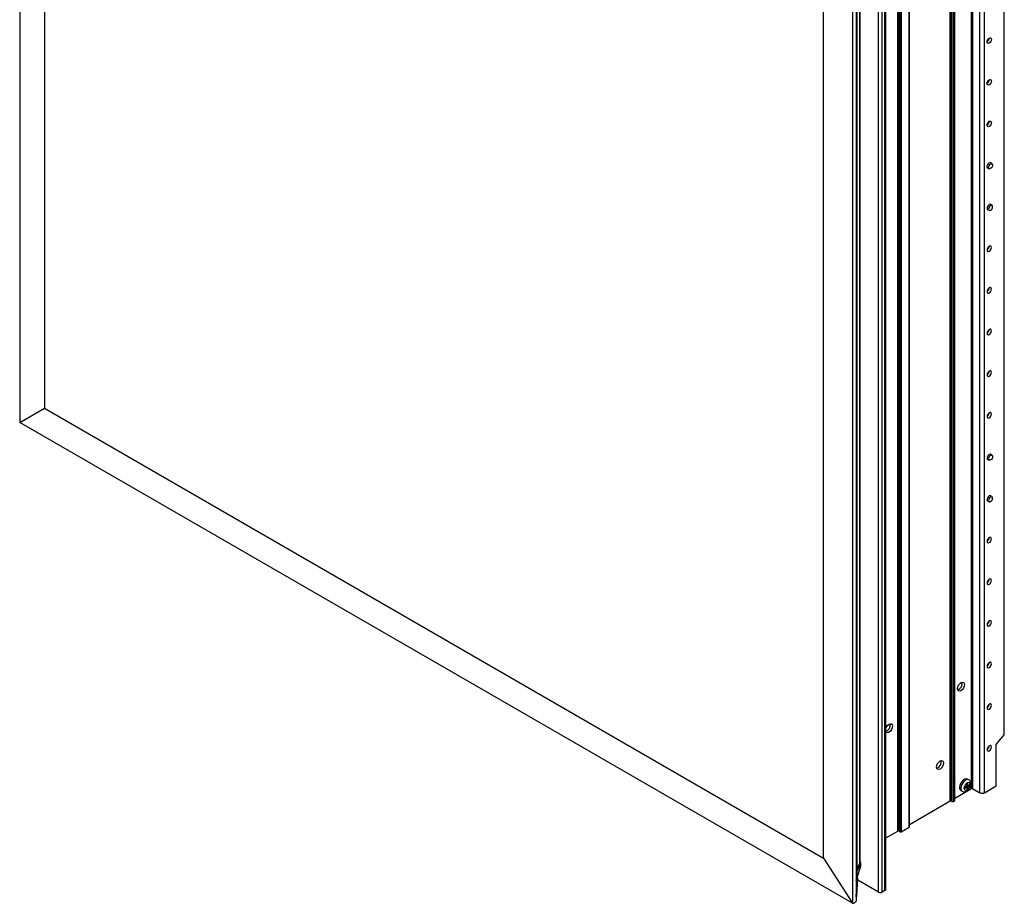
# Model space of a CAD drawing. Units: inches. Extents: x 55.9 to 107.4, y -15.3 to 62.3.
# Drawn here: x 88 to 107.4, y 27.2 to 44.6 of the extents above; entities that cross this region are included whole.
import ezdxf

# ---------------------------------------------------------------- set-up
doc = ezdxf.new("R2010")
doc.units = ezdxf.units.IN
doc.header["$MEASUREMENT"] = 0

msp = doc.modelspace()

# ---------------------------------------------------------------- linework, layer by layer
at = {"color": 7, "linetype": 'Continuous', "lineweight": 25}
for p, q in [((88.042, 61.062), (88.042, 36.681)), ((88.526, 60.13), (88.526, 36.96)), ((106.72, 29.501), (106.72, 53.181)), ((106.741, 53.181), (106.741, 29.501)), ((106.298, 29.258), (106.298, 52.938)), ((106.319, 52.938), (106.319, 29.258)), ((106.386, 29.258), (106.386, 52.937)), ((106.391, 29.264), (106.391, 52.943)), ((106.885, 29.418), (106.885, 53.098)), ((106.973, 29.418), (106.973, 53.098)), ((106.342, 29.244), (106.342, 52.924)), ((106.364, 52.924), (106.364, 29.244)), ((105.494, 28.743), (105.494, 52.422)), ((105.499, 28.749), (105.499, 52.428)), ((107.358, 30.552), (107.358, 52.409)), ((107.362, 30.563), (107.362, 52.41)), ((105.273, 28.666), (105.273, 52.346)), ((105.294, 52.346), (105.294, 28.666)), ((105.317, 28.653), (105.317, 52.332)), ((105.339, 52.332), (105.339, 28.653)), ((105.021, 27.5), (105.021, 51.996)), ((105.037, 27.522), (105.037, 52.018)), ((104.893, 27.469), (104.893, 51.965)), ((104.968, 27.469), (104.968, 51.965)), ((104.383, 51.629), (104.383, 27.248)), ((104.453, 51.67), (104.453, 27.289)), ((104.533, 28.049), (104.533, 51.63)), ((103.817, 28.133), (103.817, 51.302)), ((104.476, 27.74), (104.476, 51.338)), ((107.121, 41.752), (107.082, 41.776)), ((107.026, 41.68), (107.066, 41.657)), ((107.121, 40.935), (107.082, 40.959)), ((107.026, 40.863), (107.066, 40.841)), ((88.042, 36.681), (88.526, 36.96)), ((88.526, 36.96), (103.817, 28.133)), ((104.383, 27.248), (88.042, 36.681)), ((107.026, 35.964), (107.066, 35.942)), ((107.121, 36.036), (107.082, 36.06)), ((107.121, 35.22), (107.082, 35.243)), ((107.026, 35.147), (107.066, 35.125)), ((107.204, 30.36), (107.358, 30.552)), ((107.204, 29.552), (107.204, 30.36)), ((106.625, 29.6), (106.625, 29.604)), ((106.625, 29.545), (106.625, 29.6)), ((106.625, 29.568), (106.645, 29.557)), ((106.667, 29.67), (106.642, 29.684)), ((106.645, 29.557), (106.645, 29.612)), ((106.645, 29.557), (106.693, 29.584)), ((106.645, 29.533), (106.693, 29.561)), ((106.676, 29.574), (106.696, 29.563)), ((106.693, 29.584), (106.696, 29.586)), ((106.391, 29.312), (106.72, 29.501)), ((106.512, 29.46), (106.538, 29.445)), ((106.573, 29.515), (106.577, 29.517)), ((106.577, 29.493), (106.573, 29.492)), ((106.625, 29.545), (106.577, 29.517)), ((106.625, 29.521), (106.577, 29.493)), ((106.604, 29.533), (106.625, 29.521)), ((106.625, 29.545), (106.645, 29.533)), ((106.625, 29.521), (106.625, 29.466)), ((106.625, 29.486), (106.645, 29.474)), ((106.625, 29.462), (106.625, 29.466)), ((106.645, 29.533), (106.645, 29.478)), ((106.645, 29.478), (106.645, 29.474)), ((106.741, 29.501), (106.885, 29.418)), ((106.973, 29.418), (107.204, 29.552)), ((105.499, 28.797), (106.298, 29.258)), ((106.319, 29.258), (106.342, 29.244)), ((106.364, 29.244), (106.386, 29.258)), ((105.037, 28.53), (105.273, 28.666)), ((105.294, 28.666), (105.317, 28.653)), ((105.339, 28.653), (105.494, 28.743)), ((103.817, 28.133), (104.383, 27.248)), ((104.476, 27.93), (104.529, 28.033)), ((104.541, 27.96), (104.543, 28.018)), ((104.546, 27.99), (104.548, 28.036)), ((104.476, 27.755), (104.541, 27.958)), ((104.541, 27.96), (104.541, 27.96)), ((104.453, 27.719), (104.468, 27.728)), ((104.456, 27.378), (104.475, 27.708)), ((104.475, 27.708), (104.457, 27.697)), ((104.469, 27.402), (104.489, 27.725)), ((104.893, 27.469), (104.487, 27.703)), ((105.021, 27.5), (104.968, 27.469)), ((104.453, 27.372), (104.453, 27.372))]:
    msp.add_line(p, q, dxfattribs=at)
at = {"color": 8, "linetype": 'Continuous', "lineweight": 25}
for p, q in [((104.529, 28.033), (104.529, 51.622)), ((104.468, 51.332), (104.468, 27.728)), ((105.125, 30.752), (105.105, 30.764)), ((104.543, 28.018), (104.476, 27.888)), ((104.476, 27.756), (104.541, 27.96)), ((104.457, 27.697), (104.453, 27.584)), ((104.453, 27.377), (104.456, 27.378))]:
    msp.add_line(p, q, dxfattribs=at)
at = {"color": 7, "linetype": 'Continuous', "lineweight": 25, "flags": 128}
for points in [[(107.11, 44.195), (107.106, 44.174), (107.097, 44.152), (107.083, 44.134), (107.066, 44.12), (107.05, 44.114), (107.036, 44.117), (107.027, 44.128), (107.023, 44.145), (107.027, 44.166), (107.036, 44.188), (107.05, 44.206), (107.066, 44.22), (107.083, 44.226), (107.097, 44.223), (107.106, 44.212), (107.11, 44.195)], [(107.11, 43.378), (107.106, 43.357), (107.097, 43.336), (107.083, 43.317), (107.066, 43.304), (107.05, 43.298), (107.036, 43.301), (107.027, 43.311), (107.023, 43.329), (107.027, 43.35), (107.036, 43.371), (107.05, 43.39), (107.066, 43.403), (107.083, 43.409), (107.097, 43.406), (107.106, 43.396), (107.11, 43.378)], [(107.11, 42.562), (107.106, 42.541), (107.097, 42.519), (107.083, 42.5), (107.066, 42.487), (107.05, 42.481), (107.036, 42.484), (107.027, 42.495), (107.023, 42.512), (107.027, 42.533), (107.036, 42.555), (107.05, 42.573), (107.066, 42.587), (107.083, 42.592), (107.097, 42.59), (107.106, 42.579), (107.11, 42.562)], [(107.052, 41.665), (107.05, 41.665), (107.036, 41.668), (107.027, 41.678), (107.023, 41.695), (107.027, 41.716), (107.036, 41.738), (107.05, 41.757), (107.066, 41.77), (107.083, 41.776), (107.097, 41.773), (107.106, 41.762), (107.107, 41.76)], [(107.093, 41.66), (107.079, 41.655), (107.066, 41.658), (107.058, 41.667), (107.055, 41.683), (107.058, 41.701), (107.066, 41.721), (107.079, 41.738), (107.093, 41.749), (107.108, 41.755), (107.121, 41.752), (107.129, 41.743), (107.132, 41.727), (107.129, 41.708), (107.121, 41.689), (107.108, 41.672), (107.093, 41.66)], [(107.107, 40.944), (107.106, 40.946), (107.097, 40.957), (107.083, 40.959), (107.066, 40.954), (107.05, 40.94), (107.036, 40.921), (107.027, 40.9), (107.023, 40.879), (107.027, 40.862), (107.036, 40.851), (107.05, 40.848), (107.052, 40.849)], [(107.093, 40.933), (107.079, 40.921), (107.066, 40.904), (107.058, 40.885), (107.055, 40.866), (107.058, 40.851), (107.066, 40.841), (107.079, 40.839), (107.093, 40.844), (107.108, 40.856), (107.121, 40.873), (107.129, 40.892), (107.132, 40.911), (107.129, 40.926), (107.121, 40.936), (107.108, 40.938), (107.093, 40.933)], [(107.11, 40.112), (107.106, 40.129), (107.097, 40.14), (107.083, 40.143), (107.066, 40.137), (107.05, 40.124), (107.036, 40.105), (107.027, 40.083), (107.023, 40.062), (107.027, 40.045), (107.036, 40.034), (107.05, 40.032), (107.066, 40.037), (107.083, 40.051), (107.097, 40.07), (107.106, 40.091), (107.11, 40.112)], [(107.11, 39.296), (107.106, 39.313), (107.097, 39.324), (107.083, 39.326), (107.066, 39.321), (107.05, 39.307), (107.036, 39.288), (107.027, 39.267), (107.023, 39.246), (107.027, 39.229), (107.036, 39.218), (107.05, 39.215), (107.066, 39.221), (107.083, 39.234), (107.097, 39.253), (107.106, 39.275), (107.11, 39.296)], [(107.11, 38.479), (107.106, 38.496), (107.097, 38.507), (107.083, 38.51), (107.066, 38.504), (107.05, 38.491), (107.036, 38.472), (107.027, 38.45), (107.023, 38.429), (107.027, 38.412), (107.036, 38.401), (107.05, 38.399), (107.066, 38.404), (107.083, 38.418), (107.097, 38.437), (107.106, 38.458), (107.11, 38.479)], [(107.11, 37.663), (107.106, 37.68), (107.097, 37.691), (107.083, 37.693), (107.066, 37.687), (107.05, 37.674), (107.036, 37.655), (107.027, 37.634), (107.023, 37.613), (107.027, 37.596), (107.036, 37.585), (107.05, 37.582), (107.066, 37.588), (107.083, 37.601), (107.097, 37.62), (107.106, 37.642), (107.11, 37.663)], [(107.11, 36.846), (107.106, 36.863), (107.097, 36.874), (107.083, 36.877), (107.066, 36.871), (107.05, 36.858), (107.036, 36.839), (107.027, 36.817), (107.023, 36.796), (107.027, 36.779), (107.036, 36.768), (107.05, 36.766), (107.066, 36.771), (107.083, 36.785), (107.097, 36.804), (107.106, 36.825), (107.11, 36.846)], [(107.107, 36.045), (107.106, 36.047), (107.097, 36.057), (107.083, 36.06), (107.066, 36.054), (107.05, 36.041), (107.036, 36.022), (107.027, 36.001), (107.023, 35.98), (107.027, 35.963), (107.036, 35.952), (107.05, 35.949), (107.052, 35.949)], [(107.093, 35.945), (107.079, 35.939), (107.066, 35.942), (107.058, 35.951), (107.055, 35.967), (107.058, 35.986), (107.066, 36.005), (107.079, 36.022), (107.093, 36.034), (107.108, 36.039), (107.121, 36.036), (107.129, 36.027), (107.132, 36.011), (107.129, 35.993), (107.121, 35.973), (107.108, 35.956), (107.093, 35.945)], [(107.107, 35.228), (107.106, 35.23), (107.097, 35.241), (107.083, 35.244), (107.066, 35.238), (107.05, 35.225), (107.036, 35.206), (107.027, 35.184), (107.023, 35.163), (107.027, 35.146), (107.036, 35.135), (107.05, 35.133), (107.052, 35.133)], [(107.093, 35.217), (107.079, 35.205), (107.066, 35.188), (107.058, 35.169), (107.055, 35.15), (107.058, 35.135), (107.066, 35.125), (107.079, 35.123), (107.093, 35.128), (107.108, 35.14), (107.121, 35.157), (107.129, 35.176), (107.132, 35.195), (107.129, 35.21), (107.121, 35.22), (107.108, 35.222), (107.093, 35.217)], [(107.11, 34.396), (107.106, 34.414), (107.097, 34.424), (107.083, 34.427), (107.066, 34.421), (107.05, 34.408), (107.036, 34.389), (107.027, 34.368), (107.023, 34.347), (107.027, 34.329), (107.036, 34.319), (107.05, 34.316), (107.066, 34.322), (107.083, 34.335), (107.097, 34.354), (107.106, 34.375), (107.11, 34.396)], [(107.11, 33.58), (107.106, 33.597), (107.097, 33.608), (107.083, 33.611), (107.066, 33.605), (107.05, 33.591), (107.036, 33.573), (107.027, 33.551), (107.023, 33.53), (107.027, 33.513), (107.036, 33.502), (107.05, 33.499), (107.066, 33.505), (107.083, 33.518), (107.097, 33.537), (107.106, 33.559), (107.11, 33.58)], [(107.11, 32.763), (107.106, 32.781), (107.097, 32.791), (107.083, 32.794), (107.066, 32.788), (107.05, 32.775), (107.036, 32.756), (107.027, 32.734), (107.023, 32.714), (107.027, 32.696), (107.036, 32.686), (107.05, 32.683), (107.066, 32.689), (107.083, 32.702), (107.097, 32.721), (107.106, 32.742), (107.11, 32.763)], [(107.11, 31.947), (107.106, 31.964), (107.097, 31.975), (107.083, 31.977), (107.066, 31.972), (107.05, 31.958), (107.036, 31.94), (107.027, 31.918), (107.023, 31.897), (107.027, 31.88), (107.036, 31.869), (107.05, 31.866), (107.066, 31.872), (107.083, 31.885), (107.097, 31.904), (107.106, 31.926), (107.11, 31.947)], [(106.583, 31.538), (106.578, 31.505), (106.563, 31.47), (106.541, 31.44), (106.515, 31.419), (106.488, 31.41), (106.466, 31.414), (106.451, 31.431), (106.446, 31.459), (106.451, 31.492), (106.466, 31.526), (106.488, 31.556), (106.515, 31.578), (106.541, 31.587), (106.563, 31.582), (106.578, 31.565), (106.583, 31.538)], [(107.11, 31.13), (107.106, 31.147), (107.097, 31.158), (107.083, 31.161), (107.066, 31.155), (107.05, 31.142), (107.036, 31.123), (107.027, 31.101), (107.023, 31.08), (107.027, 31.063), (107.036, 31.053), (107.05, 31.05), (107.066, 31.056), (107.083, 31.069), (107.097, 31.088), (107.106, 31.109), (107.11, 31.13)], [(105.037, 30.676), (105.052, 30.71), (105.074, 30.74), (105.1, 30.761), (105.127, 30.77), (105.149, 30.766), (105.164, 30.749), (105.169, 30.722)], [(105.169, 30.722), (105.164, 30.688), (105.149, 30.654), (105.127, 30.624), (105.1, 30.603), (105.074, 30.594), (105.052, 30.598), (105.037, 30.615)], [(107.11, 30.314), (107.106, 30.331), (107.097, 30.342), (107.083, 30.344), (107.066, 30.339), (107.05, 30.325), (107.036, 30.306), (107.027, 30.285), (107.023, 30.264), (107.027, 30.247), (107.036, 30.236), (107.05, 30.233), (107.066, 30.239), (107.083, 30.252), (107.097, 30.271), (107.106, 30.293), (107.11, 30.314)], [(106.169, 30), (106.164, 29.967), (106.149, 29.933), (106.127, 29.903), (106.101, 29.882), (106.075, 29.872), (106.052, 29.877), (106.038, 29.894), (106.032, 29.921), (106.038, 29.955), (106.052, 29.989), (106.075, 30.019), (106.101, 30.04), (106.127, 30.049), (106.149, 30.045), (106.164, 30.028), (106.169, 30)], [(106.642, 29.684), (106.639, 29.686), (106.614, 29.69), (106.585, 29.682), (106.555, 29.662), (106.527, 29.632), (106.505, 29.596), (106.49, 29.557), (106.486, 29.519)], [(104.541, 27.96), (104.541, 27.959), (104.541, 27.958)]]:
    msp.add_lwpolyline(points, dxfattribs=at)
at = {"color": 8, "linetype": 'Continuous', "lineweight": 25, "flags": 128}
for points in [[(106.667, 29.67), (106.665, 29.671), (106.639, 29.676), (106.61, 29.667), (106.58, 29.647), (106.552, 29.617), (106.53, 29.581), (106.516, 29.542), (106.511, 29.505)], [(104.541, 27.96), (104.541, 27.959), (104.541, 27.958)]]:
    msp.add_lwpolyline(points, dxfattribs=at)
at = {"color": 7, "linetype": 'Continuous', "lineweight": 25}
for centre, radius, start, end in [((106.972, 44.225), 0.0939, 303.1875, 357.3594), ((106.972, 43.408), 0.0939, 303.1874, 357.3595), ((106.972, 42.591), 0.0939, 303.1873, 357.3595), ((106.972, 40.142), 0.0939, 303.1874, 357.3594), ((106.972, 39.325), 0.0939, 303.1873, 357.3594), ((106.972, 38.509), 0.0939, 303.1875, 357.3594), ((106.972, 37.692), 0.0939, 303.1875, 357.3594), ((106.972, 36.876), 0.0939, 303.1876, 357.3594), ((106.972, 34.426), 0.0939, 303.1873, 357.3594), ((106.972, 33.61), 0.0939, 303.1873, 357.3594), ((106.972, 32.793), 0.0939, 303.187, 357.3597), ((106.972, 31.976), 0.0939, 303.1878, 357.3589), ((106.41, 31.559), 0.129, 287.8772, 12.1281), ((106.972, 31.16), 0.0939, 303.1867, 357.3599), ((104.995, 30.743), 0.13, 288.9736, 11.9728), ((106.972, 30.343), 0.0939, 303.187, 357.3597), ((105.996, 30.021), 0.129, 287.8782, 12.1272), ((106.71, 29.496), 0.135, 129.1421, 170.8577), ((106.66, 29.582), 0.0333, 3.9615, 116.0283), ((106.56, 29.582), 0.135, 309.142, 350.8584), ((106.547, 29.512), 0.0623, 172.8527, 235.8352), ((106.61, 29.496), 0.0333, 183.9595, 296.0284), ((106.73, 29.481), 0.0231, 62.6095, 117.3912), ((106.929, 29.504), 0.0961, 242.61, 297.3904), ((106.308, 29.237), 0.0231, 62.6095, 117.3912), ((106.353, 29.265), 0.0231, 242.6112, 297.3867), ((106.383, 29.264), 0.00755, 294.3859, 354.3025), ((105.283, 28.646), 0.0231, 62.6092, 117.3915), ((105.328, 28.673), 0.0231, 242.6113, 297.3867), ((105.491, 28.749), 0.00755, 294.3861, 354.3021), ((104.498, 28.049), 0.0353, 332.0399, 359.7646), ((104.461, 27.741), 0.0151, 294.3869, 354.2942), ((104.93, 27.541), 0.0815, 242.61, 297.39), ((105.01, 27.524), 0.0267, 294.3778, 354.3008), ((104.449, 27.378), 0.0074, 305.652, 3.1521)]:
    msp.add_arc(centre, radius, start, end, dxfattribs=at)
at = {"color": 8, "linetype": 'Continuous', "lineweight": 25}
for centre, radius, start, end in [((106.573, 29.497), 0.0625, 172.9248, 235.1401), ((104.527, 28.017), 0.0163, 3.9454, 81.4058), ((104.434, 27.696), 0.0221, 0.9933, 32.5929), ((104.452, 27.707), 0.023, 1.4178, 56.2704), ((104.448, 27.378), 0.00748, 309.1676, 3.2299)]:
    msp.add_arc(centre, radius, start, end, dxfattribs=at)
at = {"color": 7, "linetype": 'Continuous', "lineweight": 25}
for centre, major_axis, ratio, start_param, end_param in [((107.347, 30.558), (0.0126, 0.0116), 0.697875, 4.92971, 5.715109), ((104.433, 28.037), (0.115, -0.001), 0.580266, 5.998077, 6.794616), ((104.433, 28.049), (-0.081, 0.126), 0.626427, 3.609425, 3.876745), ((104.312, 27.451), (-0.111, 0.193), 0.577335, 2.82144, 3.461664), ((104.424, 27.397), (0.045, -0.0009), 0.57714, 5.509805, 5.532432)]:
    msp.add_ellipse(centre, major_axis=major_axis, ratio=ratio, start_param=start_param, end_param=end_param, dxfattribs=at)
at = {"color": 8, "linetype": 'Continuous', "lineweight": 25}
msp.add_ellipse((104.444, 27.726), major_axis=(0.045, -0.0009), ratio=0.57714, start_param=5.509805, end_param=6.252608, dxfattribs=at)
at = {"color": 7, "linetype": 'Continuous', "lineweight": 25}
for points, knots in [([(106.538, 29.447), (106.544, 29.443), (106.559, 29.435), (106.587, 29.435), (106.615, 29.443), (106.644, 29.46), (106.67, 29.487), (106.692, 29.522), (106.706, 29.56), (106.709, 29.597), (106.703, 29.63), (106.688, 29.655), (106.673, 29.665), (106.667, 29.669)], [0, 0, 0, 0, 0.0643601, 0.1497903, 0.2354676, 0.3291561, 0.4312292, 0.5352875, 0.6410032, 0.7508076, 0.844822, 0.9316756, 1, 1, 1, 1]), ([(106.625, 29.604), (106.628, 29.606), (106.635, 29.61), (106.642, 29.614), (106.645, 29.616)], [0, 0, 0, 0, 0.5000013, 1, 1, 1, 1]), ([(106.645, 29.616), (106.645, 29.616), (106.645, 29.614), (106.645, 29.613), (106.645, 29.612)], [0, 0, 0, 0, 0.2237346, 1, 1, 1, 1]), ([(106.696, 29.563), (106.696, 29.562), (106.695, 29.562), (106.694, 29.561), (106.693, 29.561)], [0, 0, 0, 0, 0.22374, 1, 1, 1, 1]), ([(106.645, 29.474), (106.642, 29.472), (106.635, 29.468), (106.628, 29.464), (106.625, 29.462)], [0, 0, 0, 0, 0.4999987, 1, 1, 1, 1]), ([(104.488, 27.725), (104.488, 27.726), (104.489, 27.731), (104.486, 27.739), (104.481, 27.746), (104.477, 27.748), (104.476, 27.749)], [0, 0, 0, 0, 0.1548625, 0.5353348, 0.9096211, 1, 1, 1, 1]), ([(104.453, 27.373), (104.456, 27.375), (104.462, 27.379), (104.467, 27.389), (104.469, 27.397), (104.469, 27.402), (104.469, 27.402)], [0, 0, 0, 0, 0.291354, 0.603868, 0.953065, 1, 1, 1, 1])]:
    msp.add_open_spline(points, degree=3, knots=knots, dxfattribs=at)
for points in [[(106.696, 29.586), (106.696, 29.582), (106.697, 29.574), (106.696, 29.567), (106.696, 29.563)], [(106.573, 29.492), (106.573, 29.496), (106.574, 29.503), (106.573, 29.511), (106.573, 29.515)]]:
    msp.add_open_spline(points, degree=3, dxfattribs=at)
at = {"color": 8, "linetype": 'Continuous', "lineweight": 25}
msp.add_open_spline([(104.457, 27.379), (104.459, 27.38), (104.463, 27.384), (104.468, 27.392), (104.469, 27.399), (104.469, 27.402)], degree=3, knots=[0, 0, 0, 0, 0.279722, 0.642381, 1, 1, 1, 1], dxfattribs=at)

doc.saveas('drawing.dxf')
